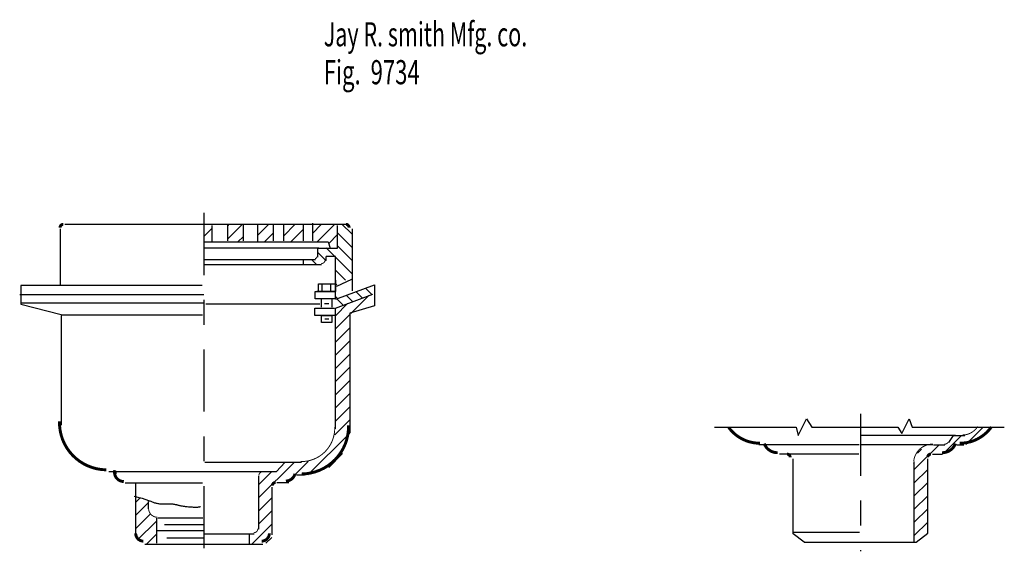
# Model space of a CAD drawing. Extents: x -1.98 to 1.98, y -1.11 to 1.03.
import ezdxf

# ---------------------------------------------------------------- set-up
doc = ezdxf.new("R2010")
doc.units = 0
doc.header["$MEASUREMENT"] = 0
doc.linetypes.add('LTYPE07', pattern=[0.402778, 0.25, -0.041667, 0.069444, -0.041667])
doc.layers.add('LAYER_1', color=7, linetype='CONTINUOUS')

msp = doc.modelspace()

# ---------------------------------------------------------------- linework, layer by layer
at = {"layer": 'LAYER_1', "color": 7}
for points, const_width in [([(-1.8059, 0.2028, 0.414214), (-1.8188, 0.1899, 0.414214)], 0.0118), ([(-0.6556, 0.1899, 0.414214), (-0.6684, 0.2028, 0.414214)], 0.0118), ([(-0.7926, 0.065, 0.414214), (-0.7852, 0.0724, 0.414214)], 0.00394), ([(-0.7686, 0.0442, 0.414214), (-0.7519, 0.061, 0.414214)], 0.00394), ([(1.1194, -0.7351, 0.414214), (1.1066, -0.7222, 0.414214)], 0.0118), ([(1.6858, -0.7222, 0.414214), (1.6729, -0.7351, 0.414214)], 0.0118), ([(-1.002, -0.7931, 0.414214), (-1.0187, -0.8098, 0.414214)], 0.00394), ([(-0.9517, -0.8368, 0.414214), (-0.9646, -0.8497, 0.414214)], 0.0118), ([(-1.4625, -0.9411, 0.414214), (-1.427, -0.9766, 0.414214)], 0.00394), ([(-1.0395, -1.0391, 0.414214), (-1.0227, -1.0223, 0.414214)], 0.00394), ([(-1.5146, -1.0413, 0.414214), (-1.483, -1.0729, 0.414214)], 0.0118), ([(-1.008, -1.0729, 0.414214), (-0.9764, -1.0413, 0.414214)], 0.0118)]:
    msp.add_lwpolyline(points, format="xyb", dxfattribs=dict(at, const_width=const_width))
for points, const_width in [([(-1.8211, -0.5903), (-1.8207, -0.6091), (-1.8184, -0.6279), (-1.8143, -0.6463), (-1.8084, -0.6642), (-1.8007, -0.6815), (-1.7913, -0.6979), (-1.7804, -0.7133), (-1.768, -0.7275), (-1.7542, -0.7404), (-1.7393, -0.7519), (-1.7232, -0.7619), (-1.7063, -0.7702), (-1.6886, -0.7768), (-1.6704, -0.7817), (-1.6517, -0.7847), (-1.6329, -0.7858)], 0.0118), ([(-0.8463, -0.8025), (-0.8275, -0.8013), (-0.8088, -0.7983), (-0.7906, -0.7935), (-0.7729, -0.7869), (-0.756, -0.7786), (-0.7399, -0.7686), (-0.725, -0.7571), (-0.7112, -0.7442), (-0.6988, -0.7299), (-0.6879, -0.7145), (-0.6785, -0.6981), (-0.6708, -0.6809), (-0.6649, -0.663), (-0.6608, -0.6446), (-0.6585, -0.6258), (-0.6581, -0.6069)], 0.0118), ([(-0.85, -0.7526), (-0.8364, -0.7521), (-0.823, -0.7503), (-0.8097, -0.7471), (-0.7969, -0.7426), (-0.7846, -0.7368), (-0.7729, -0.7299), (-0.762, -0.7217), (-0.752, -0.7125), (-0.743, -0.7024), (-0.735, -0.6913), (-0.7282, -0.6796), (-0.7226, -0.6672), (-0.7183, -0.6543), (-0.7153, -0.641), (-0.7137, -0.6275), (-0.7134, -0.6139)], 0.00394), ([(0.8719, -0.615), (0.8811, -0.6265), (0.8914, -0.637), (0.9026, -0.6465), (0.9146, -0.6549), (0.9274, -0.6621), (0.9408, -0.6681), (0.9547, -0.6728), (0.969, -0.6761), (0.9836, -0.6781), (0.9982, -0.6787)], 0.0118), ([(1.8015, -0.6787), (1.8164, -0.6781), (1.8311, -0.6761), (1.8456, -0.6726), (1.8597, -0.6678), (1.8732, -0.6617), (1.8861, -0.6543), (1.8982, -0.6457), (1.9095, -0.636), (1.9198, -0.6252), (1.9289, -0.6135)], 0.0118), ([(1.8126, -0.6456), (1.8199, -0.6452), (1.8272, -0.6441), (1.8343, -0.6423), (1.8411, -0.6397), (1.8477, -0.6365), (1.8539, -0.6326), (1.8597, -0.6281), (1.865, -0.6231), (1.8698, -0.6175), (1.874, -0.6115)], 0.00394), ([(1.7401, -0.6828), (1.7419, -0.6827), (1.7437, -0.6824), (1.7455, -0.6819), (1.7473, -0.6813), (1.7489, -0.6805), (1.7505, -0.6796), (1.752, -0.6785), (1.7533, -0.6773), (1.7546, -0.6759), (1.7557, -0.6744)], 0.00394), ([(1.0149, -0.6799), (1.0169, -0.6844), (1.0192, -0.6888), (1.0219, -0.693), (1.025, -0.697), (1.0284, -0.7006), (1.0321, -0.7039), (1.0361, -0.7069), (1.0403, -0.7095), (1.0448, -0.7118), (1.0494, -0.7136), (1.0542, -0.715), (1.0591, -0.716), (1.064, -0.7166), (1.069, -0.7168)], 0.0118), ([(1.694, -0.6823), (1.6869, -0.6826), (1.6799, -0.6834), (1.673, -0.6849), (1.6663, -0.6871), (1.6597, -0.6899), (1.6535, -0.6932), (1.6476, -0.6971), (1.6421, -0.7016), (1.637, -0.7065), (1.6325, -0.7119), (1.6284, -0.7176), (1.6248, -0.7238), (1.6219, -0.7302), (1.6196, -0.7369), (1.6179, -0.7437), (1.6168, -0.7507)], 0.00394), ([(1.7307, -0.7168), (1.7357, -0.7166), (1.7407, -0.716), (1.7456, -0.715), (1.7503, -0.7136), (1.755, -0.7118), (1.7594, -0.7095), (1.7637, -0.7069), (1.7676, -0.7039), (1.7714, -0.7006), (1.7748, -0.697), (1.7778, -0.693), (1.7806, -0.6888), (1.7829, -0.6844), (1.7848, -0.6799)], 0.0118), ([(1.6168, -0.7518), (1.6165, -0.7558), (1.6164, -0.7598)], 0.00394), ([(-1.5987, -0.7872), (-1.5994, -0.7908), (-1.5996, -0.7946), (-1.5996, -0.7983), (-1.5991, -0.802), (-1.5983, -0.8056), (-1.5971, -0.8092), (-1.5955, -0.8126), (-1.5937, -0.8158), (-1.5915, -0.8189), (-1.589, -0.8217), (-1.5863, -0.8242), (-1.5833, -0.8265), (-1.5801, -0.8284), (-1.5767, -0.83), (-1.5732, -0.8313), (-1.5696, -0.8322), (-1.5659, -0.8328), (-1.5622, -0.833)], 0.0118), ([(-0.9101, -0.8309), (-0.9065, -0.8307), (-0.9029, -0.8302), (-0.8994, -0.8293), (-0.896, -0.8282), (-0.8927, -0.8266), (-0.8896, -0.8248), (-0.8867, -0.8227), (-0.884, -0.8203), (-0.8815, -0.8177), (-0.8793, -0.8148), (-0.8774, -0.8118), (-0.8758, -0.8086), (-0.8745, -0.8052), (-0.8735, -0.8017)], 0.0118)]:
    msp.add_lwpolyline(points, dxfattribs=dict(at, const_width=const_width))
at = {"layer": 'LAYER_1', "color": 7, "linetype": 'LTYPE07'}
for points in [[(-1.2396, 0.2486, 0), (-1.2396, -1.1097, 0)], [(-0.8385, 0.0413, 0), (-0.8385, 0.0601, 0)], [(-0.7646, -0.066, 0), (-0.7646, -0.0368, 0)], [(-0.7292, -0.0681, 0), (-0.7292, -0.0389, 0)], [(-0.7542, -0.116, 0), (-0.7365, -0.116, 0)], [(-0.7531, -0.1774, 0), (-0.7375, -0.1774, 0)], [(1.4021, -0.5597, 0), (1.4021, -1.1139, 0)], [(-1.5938, -0.7931, 0), (-1.5938, -0.8014, 0)], [(-0.8354, -0.8076, 0), (-0.8676, -0.8076, 0)]]:
    msp.add_polyline3d(points, dxfattribs=at)
at = {"layer": 'LAYER_1', "color": 7}
for points in [[(-1.8, 0.2028, 0), (-0.6625, 0.2028, 0)], [(-1.2062, 0.1319, 0), (-1.2062, 0.1986, 0)], [(-1.1437, 0.1361, 0), (-1.1437, 0.2028, 0)], [(-1.1437, 0.144, 0), (-1.085, 0.2028, 0)], [(-1.1437, 0.197, 0), (-1.138, 0.2028, 0)], [(-1.0812, 0.1361, 0), (-1.0812, 0.2028, 0)], [(-1.024, 0.1577, 0), (-0.9799, 0.2017, 0)], [(-1.0229, 0.1319, 0), (-1.0229, 0.2028, 0)], [(-0.9604, 0.1361, 0), (-0.9604, 0.2028, 0)], [(-0.9188, 0.1361, 0), (-0.9188, 0.2028, 0)], [(-0.9188, 0.1569, 0), (-0.8739, 0.2017, 0)], [(-0.8396, 0.1361, 0), (-0.8396, 0.2028, 0)], [(-0.8021, 0.1361, 0), (-0.8021, 0.2069, 0)], [(-0.8021, 0.1675, 0), (-0.7689, 0.2007, 0)], [(-0.7846, 0.1319, 0), (-0.7158, 0.2007, 0)], [(-0.7021, 0.1069, 0), (-0.7021, 0.1986, 0)], [(-0.6448, 0.1645, 0), (-0.6842, 0.2038, 0)], [(-1.8188, 0.184, 0), (-1.8188, -0.0431, 0)], [(-1.2396, 0.1542, 0), (-1.2062, 0.1876, 0)], [(-0.9967, 0.1319, 0), (-0.9604, 0.1682, 0)], [(-0.8906, 0.1319, 0), (-0.8396, 0.183, 0)], [(-0.7374, 0.1261, 0), (-0.7021, 0.1614, 0)], [(-0.6448, 0.1114, 0), (-0.7021, 0.1687, 0)], [(-0.6437, 0.184, 0), (-0.6437, -0.0649, 0)], [(-1.2375, 0.1319, 0), (-0.7396, 0.1319, 0)], [(-1.2088, 0.1319, 0), (-1.2062, 0.1345, 0)], [(-1.1028, 0.1319, 0), (-1.0812, 0.1535, 0)], [(-0.7396, 0.1319, 0), (-0.7313, 0.1069, 0)], [(-0.7771, 0.1069, 0), (-1.2365, 0.1069, 0)], [(-0.7813, 0.1069, 0), (-0.7021, 0.1069, 0)], [(-0.7813, 0.0705, 0), (-0.7813, 0.1069, 0)], [(-0.7481, 0.0556, 0), (-0.7813, 0.0888, 0)], [(-0.713, 0.0736, 0), (-0.7474, 0.108, 0)], [(-0.7035, 0.1069, 0), (-0.7021, 0.1084, 0)], [(-0.6448, 0.0584, 0), (-0.7021, 0.1157, 0)], [(-1.2375, 0.0611, 0), (-0.7906, 0.0611, 0)], [(-0.7667, 0.0403, 0), (-1.2375, 0.0403, 0)], [(-0.7858, 0.0403, 0), (-0.8066, 0.0611, 0)], [(-0.7479, 0.059, 0), (-0.7479, 0.0736, 0)], [(-0.7104, 0.0736, 0), (-0.7479, 0.0736, 0)], [(-0.7104, -0.0972, 0), (-0.7104, 0.0736, 0)], [(-0.6448, 0.0054, 0), (-0.7104, 0.071, 0)], [(-0.67, -0.0225, 0), (-0.7104, 0.0179, 0)], [(-0.7792, -0.0368, 0), (-0.7104, -0.0368, 0)], [(-0.7792, -0.0681, 0), (-0.7792, -0.0368, 0)], [(-0.7104, -0.0222, 0), (-0.7104, -0.0681, 0)], [(-0.7047, -0.0408, 0), (-0.7104, -0.0351, 0)], [(-0.6457, -0.0198, 0), (-0.7065, -0.0475, 0)], [(-1.2469, -0.0431, 0), (-1.9771, -0.0431, 0)], [(-1.9771, -0.0431, 0), (-1.9771, -0.1191, 0)], [(-0.7917, -0.0972, 0), (-0.7917, -0.0681, 0)], [(-0.7917, -0.0681, 0), (-0.7125, -0.0681, 0)], [(-0.7104, -0.0681, 0), (-0.7854, -0.0681, 0)], [(-0.7104, -0.1347, 0), (-0.5606, -0.079, 0)], [(-0.7083, -0.098, 0), (-0.5538, -0.0406, 0)], [(-0.6023, -0.0945, 0), (-0.6284, -0.0683, 0)], [(-0.5636, -0.0801, 0), (-0.5898, -0.0539, 0)], [(-0.5538, -0.0406, 0), (-0.5538, -0.1251, 0)], [(-1.2396, -0.0806, 0), (-1.9813, -0.0806, 0)], [(-1.9771, -0.1139, 0), (-1.2396, -0.1139, 0)], [(-0.7083, -0.0972, 0), (-0.7917, -0.0972, 0)], [(-0.7667, -0.1306, 0), (-0.7667, -0.0972, 0)], [(-0.725, -0.0972, 0), (-0.725, -0.1306, 0)], [(-0.7025, -0.0961, 0), (-0.7104, -0.0881, 0)], [(-0.7104, -0.1651, 0), (-0.6617, -0.1164, 0)], [(-0.6789, -0.123, 0), (-0.705, -0.0968, 0)], [(-0.6409, -0.1089, 0), (-0.6671, -0.0827, 0)], [(-0.6482, -0.156, 0), (-0.5768, -0.0845, 0)], [(-1.9771, -0.1191, 0), (-1.8146, -0.1597, 0)], [(-0.7729, -0.1191, 0), (-1.2323, -0.1191, 0)], [(-0.7938, -0.1639, 0), (-0.7938, -0.1347, 0)], [(-0.7938, -0.1347, 0), (-0.7146, -0.1347, 0)], [(-0.7104, -0.6212, 0), (-0.7104, -0.1368, 0)], [(-0.5538, -0.1251, 0), (-0.6521, -0.1556, 0)], [(-0.6521, -0.1556, 0), (-0.6521, -0.6368, 0)], [(-1.8146, -0.1618, 0), (-1.2458, -0.1618, 0)], [(-1.8146, -0.1639, 0), (-1.8146, -0.6056, 0)], [(-0.7104, -0.1639, 0), (-0.7938, -0.1639, 0)], [(-0.7667, -0.1639, 0), (-0.725, -0.1639, 0)], [(-0.7667, -0.1931, 0), (-0.7667, -0.1639, 0)], [(-0.725, -0.1931, 0), (-0.7667, -0.1931, 0)], [(-0.725, -0.1639, 0), (-0.725, -0.1931, 0)], [(-0.7104, -0.2182, 0), (-0.6531, -0.1609, 0)], [(-0.7104, -0.2712, 0), (-0.6531, -0.2139, 0)], [(-0.7104, -0.3242, 0), (-0.6531, -0.2669, 0)], [(-0.7104, -0.3773, 0), (-0.6531, -0.32, 0)], [(-0.7104, -0.4303, 0), (-0.6531, -0.373, 0)], [(-0.7104, -0.4833, 0), (-0.6531, -0.426, 0)], [(-0.7104, -0.5364, 0), (-0.6531, -0.4791, 0)], [(-0.7104, -0.5894, 0), (-0.6531, -0.5321, 0)], [(-0.7132, -0.6452, 0), (-0.6531, -0.5851, 0)], [(1.1521, -0.6472, 0), (1.1854, -0.5806, 0)], [(1.1854, -0.5806, 0), (1.2062, -0.6139, 0)], [(1.5688, -0.6389, 0), (1.5979, -0.5806, 0)], [(1.5979, -0.5806, 0), (1.6104, -0.6139, 0)], [(0.8146, -0.6139, 0), (0.8729, -0.6139, 0)], [(0.8729, -0.6139, 0), (1.1437, -0.6139, 0)], [(1.1437, -0.6139, 0), (1.1521, -0.6472, 0)], [(1.2062, -0.6139, 0), (1.5521, -0.6139, 0)], [(1.5521, -0.6139, 0), (1.5688, -0.6389, 0)], [(1.6104, -0.6139, 0), (1.9386, -0.6139, 0)], [(1.8261, -0.6837, 0), (1.8959, -0.6139, 0)], [(1.9386, -0.6139, 0), (1.9813, -0.6139, 0)], [(-0.8215, -0.8065, 0), (-0.6531, -0.6382, 0)], [(1.7854, -0.6472, 0), (1.4042, -0.6472, 0)], [(1.7356, -0.7212, 0), (1.8095, -0.6472, 0)], [(1.7576, -0.6764, 0), (1.7771, -0.6472, 0)], [(1.7771, -0.6472, 0), (1.8229, -0.6472, 0)], [(1.0208, -0.6847, 0), (0.9937, -0.6847, 0)], [(1.3969, -0.6847, 0), (1.0208, -0.6847, 0)], [(1.6938, -0.6847, 0), (1.4021, -0.6847, 0)], [(1.6188, -0.785, 0), (1.719, -0.6847, 0)], [(1.6316, -0.7191, 0), (1.6486, -0.7021, 0)], [(1.6969, -0.6847, 0), (1.742, -0.6847, 0)], [(1.7907, -0.6847, 0), (1.8178, -0.6847, 0)], [(-0.9038, -0.8358, 0), (-0.8205, -0.7525, 0)], [(-0.7378, -0.7758, 0), (-0.6822, -0.7203, 0)], [(1.3958, -0.7222, 0), (1.076, -0.7222, 0)], [(1.1313, -1.0431, 0), (1.1313, -0.741, 0)], [(1.6729, -1.0409, 0), (1.6729, -0.741, 0)], [(1.6917, -0.7222, 0), (1.7323, -0.7222, 0)], [(-0.8469, -0.7556, 0), (-1.2365, -0.7556, 0)], [(-1.0187, -0.8977, 0), (-0.8766, -0.7556, 0)], [(-0.9479, -0.7931, 0), (-0.9146, -0.7556, 0)], [(1.6188, -1.0753, 0), (1.6188, -0.7537, 0)], [(1.6188, -0.838, 0), (1.6729, -0.7838, 0)], [(-1.6229, -0.7931, 0), (-1.5928, -0.7931, 0)], [(-1.5928, -0.7931, 0), (-1.2458, -0.7931, 0)], [(-1.2438, -0.7931, 0), (-1, -0.7931, 0)], [(-1.0187, -0.7931, 0), (-0.9479, -0.7931, 0)], [(-1.0187, -0.8447, 0), (-0.9682, -0.7941, 0)], [(-1.0187, -1.0243, 0), (-1.0187, -0.8118, 0)], [(-1.5146, -0.8389, 0), (-1.5562, -0.8389, 0)], [(-1.2458, -0.8389, 0), (-1.5146, -0.8389, 0)], [(-1.5146, -0.8389, 0), (-1.5146, -1.0472, 0)], [(-0.9646, -1.0472, 0), (-0.9646, -0.8556, 0)], [(-0.9458, -0.8368, 0), (-0.8979, -0.8368, 0)], [(1.6188, -0.891, 0), (1.6729, -0.8369, 0)], [(-1.5156, -0.9173, 0), (-1.4995, -0.9012, 0)], [(-1.0187, -0.9508, 0), (-0.9646, -0.8966, 0)], [(1.6188, -0.9441, 0), (1.6729, -0.8899, 0)], [(-1.5156, -0.9703, 0), (-1.4625, -0.9172, 0)], [(-1.4625, -0.9431, 0), (-1.4625, -0.9137, 0)], [(-1.0187, -1.0038, 0), (-0.9646, -0.9496, 0)], [(1.6188, -0.9971, 0), (1.6729, -0.9429, 0)], [(-1.5156, -1.0234, 0), (-1.4564, -0.9641, 0)], [(-1.4313, -0.9806, 0), (-1.4313, -1.0806, 0)], [(-1.2438, -0.9806, 0), (-1.425, -0.9806, 0)], [(-1.5082, -1.0689, 0), (-1.4313, -0.992, 0)], [(-1.3979, -1.0056, 0), (-1.2406, -1.0056, 0)], [(-1.0456, -1.0837, 0), (-0.9646, -1.0027, 0)], [(1.6188, -1.0501, 0), (1.6729, -0.996, 0)], [(-1.4699, -1.0837, 0), (-1.4313, -1.0451, 0)], [(-1.4271, -1.0306, 0), (-1.2417, -1.0306, 0)], [(-1.3896, -1.0597, 0), (-1.2406, -1.0597, 0)], [(-1.2385, -1.0431, 0), (-1.0375, -1.0431, 0)], [(-1.0562, -1.0847, 0), (-1.0562, -1.0431, 0)], [(-0.9903, -1.0814, 0), (-0.9665, -1.0576, 0)], [(1.399, -1.0378, 0), (1.1313, -1.0378, 0)], [(1.1755, -1.0764, 0), (1.1313, -1.043, 0)], [(1.6259, -1.0764, 0), (1.6729, -1.0409, 0)], [(-1.4771, -1.0847, 0), (-1.0021, -1.0847, 0)], [(1.1755, -1.0764, 0), (1.6259, -1.0764, 0)]]:
    msp.add_polyline3d(points, dxfattribs=at)
msp.add_open_spline([(-1.5205, -0.8913), (-1.4747, -0.9038), (-1.4247, -0.9246), (-1.3705, -0.9205), (-1.3247, -0.933), (-1.258, -0.9371), (-1.2538, -0.933)], degree=2, dxfattribs=at)

# ---------------------------------------------------------------- texts
for s, height, width, p in [('Jay R. smith Mfg. co.', 0.097222, 0.653061, (-0.7576, 0.9194)), ('Fig.  9734', 0.09722, 0.671429, (-0.7576, 0.7667))]:
    msp.add_text(s, height=height, dxfattribs=dict(at, width=width)).set_placement(p)

doc.saveas('drawing.dxf')
